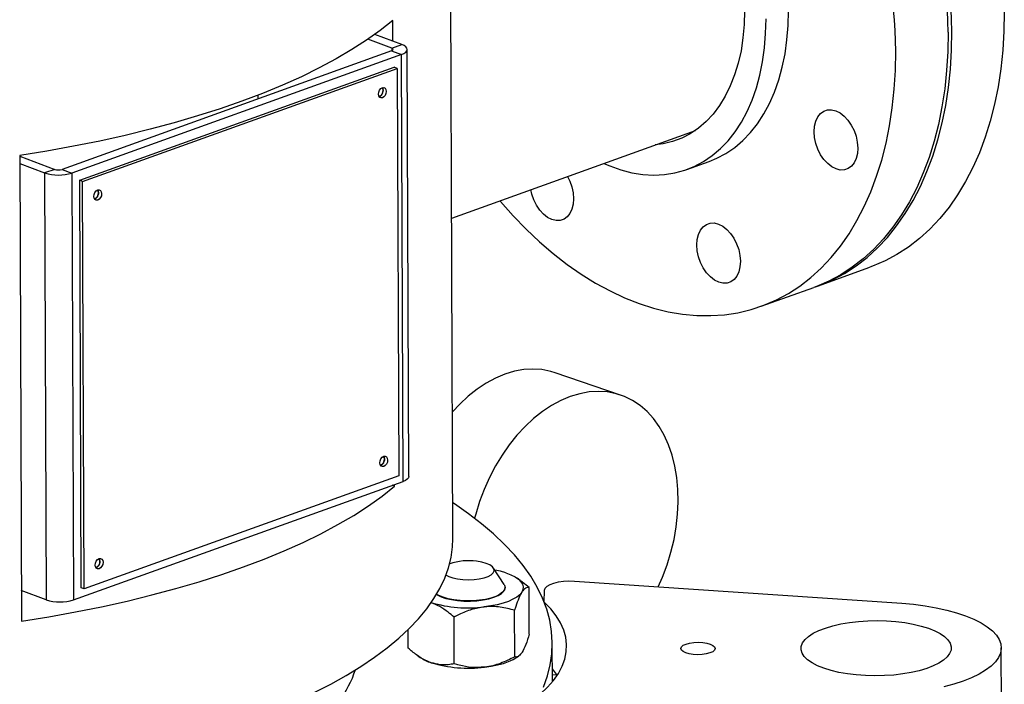
# Model space of a CAD drawing. Units: inches. Extents: x 0.1 to 16.9, y 0.1 to 10.9.
# Drawn here: x 8.3 to 8.9, y 5.1 to 5.5 of the extents above; entities that cross this region are included whole.
import ezdxf

# ---------------------------------------------------------------- set-up
doc = ezdxf.new("R2010")
doc.units = ezdxf.units.IN
doc.header["$MEASUREMENT"] = 0

msp = doc.modelspace()

# ---------------------------------------------------------------- linework, layer by layer
at = {"color": 7, "linetype": 'Continuous', "lineweight": 25}
for p, q in [((8.57633, 5.18523), (8.57497, 5.5489)), ((8.5403, 5.48345), (8.54025, 5.49586)), ((8.54572, 5.48141), (8.52953, 5.48749)), ((8.53969, 5.47924), (8.52542, 5.4846)), ((8.53969, 5.47924), (8.54572, 5.48141)), ((8.53962, 5.47762), (8.34221, 5.40664)), ((8.54547, 5.47542), (8.34807, 5.40445)), ((8.53962, 5.47762), (8.54547, 5.47542)), ((8.54643, 5.21965), (8.54547, 5.47542)), ((8.54993, 5.22271), (8.54898, 5.47848)), ((8.35276, 5.40008), (8.54119, 5.46783)), ((8.54296, 5.46716), (8.54119, 5.46783)), ((8.35452, 5.39941), (8.54296, 5.46716)), ((8.54296, 5.46716), (8.54387, 5.22302)), ((8.45953, 5.45107), (8.45954, 5.44883)), ((8.57561, 5.37749), (8.72161, 5.42998)), ((8.31681, 5.41488), (8.31785, 5.13586)), ((8.31681, 5.41454), (8.3378, 5.40665)), ((8.31683, 5.41009), (8.33176, 5.40449)), ((8.71634, 5.40657), (8.7298, 5.41141)), ((8.3378, 5.40665), (8.33176, 5.40449)), ((8.33176, 5.40449), (8.33272, 5.14871)), ((8.34221, 5.40664), (8.34807, 5.40445)), ((8.34807, 5.40445), (8.34902, 5.14868)), ((8.35452, 5.39941), (8.35276, 5.40008)), ((8.35367, 5.15593), (8.35276, 5.40008)), ((8.35544, 5.15527), (8.35452, 5.39941)), ((8.79466, 5.33669), (8.82607, 5.34799)), ((8.76101, 5.3246), (8.79242, 5.33589)), ((8.67676, 5.27141), (8.63761, 5.2848)), ((8.34902, 5.14868), (8.54643, 5.21965)), ((8.54387, 5.22302), (8.35544, 5.15527)), ((8.5413, 5.21684), (8.53998, 5.21733)), ((8.5413, 5.21684), (8.5413, 5.2178)), ((8.60692, 5.15798), (8.60065, 5.16774)), ((8.61653, 5.16036), (8.61477, 5.1616)), ((8.35544, 5.15527), (8.35367, 5.15593)), ((8.60751, 5.15606), (8.60751, 5.15615)), ((8.62202, 5.12809), (8.62191, 5.15603)), ((8.64908, 5.15993), (8.84513, 5.14673)), ((8.33272, 5.14871), (8.31779, 5.15432)), ((8.63095, 5.14734), (8.63125, 5.15454)), ((8.57708, 5.11038), (8.57697, 5.13833)), ((8.61334, 5.11451), (8.61324, 5.14246)), ((8.54949, 5.11983), (8.54945, 5.1309)), ((8.6359, 5.09963), (8.63582, 5.12268)), ((8.90492, 5.08511), (8.90479, 5.11999)), ((8.55487, 5.1155), (8.55663, 5.11426)), ((8.61494, 5.11448), (8.61584, 5.11512)), ((8.63589, 5.1037), (8.6385, 5.10391))]:
    msp.add_line(p, q, dxfattribs=at)
at = {"color": 8, "linetype": 'Continuous', "lineweight": 25}
msp.add_line((8.53969, 5.47924), (8.53969, 5.47764), dxfattribs=at)
at = {"color": 7, "linetype": 'Continuous', "lineweight": 25, "flags": 128}
for points in [[(8.66661, 5.41021), (8.67023, 5.40867), (8.6769, 5.40632), (8.68354, 5.40463), (8.69012, 5.4036), (8.6966, 5.40324), (8.70295, 5.40354), (8.70914, 5.40451), (8.71513, 5.40615), (8.72089, 5.40843), (8.7264, 5.41136), (8.73162, 5.41492), (8.73652, 5.41908), (8.74109, 5.42383), (8.74529, 5.42914), (8.7491, 5.43498), (8.75252, 5.44133), (8.7555, 5.44815), (8.75806, 5.4554), (8.76015, 5.46305), (8.76179, 5.47105), (8.76296, 5.47937), (8.76364, 5.48796), (8.76385, 5.49678)], [(8.75097, 5.50162), (8.75076, 5.49337), (8.75006, 5.48536), (8.74887, 5.47764), (8.7472, 5.47024), (8.74507, 5.46323), (8.74248, 5.45663), (8.73946, 5.4505), (8.73602, 5.44486), (8.73217, 5.43976), (8.72796, 5.43523), (8.72339, 5.43129), (8.71851, 5.42796), (8.71333, 5.42528), (8.7079, 5.42325), (8.70224, 5.42189), (8.69737, 5.42127)], [(8.7298, 5.41141), (8.73435, 5.41327), (8.73986, 5.4162), (8.74508, 5.41976), (8.74998, 5.42392), (8.75454, 5.42867), (8.75875, 5.43398), (8.76256, 5.43982), (8.76597, 5.44617), (8.76896, 5.45299), (8.77151, 5.46024), (8.77361, 5.46789), (8.77525, 5.47589), (8.77642, 5.48421), (8.7771, 5.4928), (8.77731, 5.50162)], [(8.90659, 5.50089), (8.90639, 5.48935), (8.90571, 5.47803), (8.90455, 5.46696), (8.9029, 5.45618), (8.90079, 5.44572), (8.89821, 5.43561), (8.89517, 5.42588), (8.89168, 5.41657), (8.88776, 5.4077), (8.88341, 5.3993), (8.87864, 5.39139), (8.87348, 5.38401), (8.86794, 5.37717), (8.86203, 5.37089), (8.85577, 5.3652), (8.84919, 5.36011), (8.8423, 5.35563), (8.83513, 5.35179), (8.82769, 5.34859), (8.82607, 5.34799)], [(8.54025, 5.49586), (8.53279, 5.4899), (8.52464, 5.48406), (8.51582, 5.47836), (8.50635, 5.47279), (8.49624, 5.46738), (8.48552, 5.46212), (8.4742, 5.45704), (8.46229, 5.45214), (8.44984, 5.44743), (8.43685, 5.44292), (8.42335, 5.43862), (8.40937, 5.43453), (8.39493, 5.43066), (8.38006, 5.42702), (8.36478, 5.42362), (8.34913, 5.42046), (8.33313, 5.41754), (8.31681, 5.41488)], [(8.87294, 5.48879), (8.87274, 5.47725), (8.87206, 5.46593), (8.8709, 5.45486), (8.86926, 5.44408), (8.86714, 5.43362), (8.86456, 5.42351), (8.86152, 5.41378), (8.85804, 5.40447), (8.85411, 5.3956), (8.84976, 5.3872), (8.84499, 5.3793), (8.83983, 5.37191), (8.83429, 5.36507), (8.82838, 5.35879), (8.82212, 5.3531), (8.81554, 5.34801), (8.80865, 5.34353), (8.80148, 5.33969), (8.79404, 5.33649), (8.79242, 5.33589)], [(8.79354, 5.3363), (8.79628, 5.33729), (8.80372, 5.3405), (8.8109, 5.34434), (8.81779, 5.34881), (8.82437, 5.35391), (8.83062, 5.3596), (8.83653, 5.36588), (8.84207, 5.37272), (8.84724, 5.3801), (8.852, 5.38801), (8.85635, 5.39641), (8.86028, 5.40528), (8.86377, 5.41459), (8.8668, 5.42432), (8.86939, 5.43443), (8.8715, 5.44489), (8.87314, 5.45567), (8.8743, 5.46674), (8.87499, 5.47806), (8.87518, 5.4896)], [(8.54547, 5.47542), (8.54693, 5.47606), (8.54803, 5.47679), (8.54872, 5.47758), (8.54897, 5.47841), (8.54879, 5.47923), (8.54816, 5.48003), (8.54713, 5.48076), (8.54572, 5.48141)], [(8.60439, 5.38784), (8.60474, 5.38742), (8.61234, 5.37885), (8.62017, 5.37077), (8.6282, 5.36319), (8.6364, 5.35616), (8.64476, 5.34968), (8.65323, 5.34377), (8.66181, 5.33846), (8.67045, 5.33377), (8.67914, 5.3297), (8.68785, 5.32626), (8.69655, 5.32348), (8.70522, 5.32136), (8.71382, 5.3199), (8.72233, 5.31911), (8.73072, 5.31899), (8.73898, 5.31954), (8.74706, 5.32076), (8.75496, 5.32265), (8.76264, 5.3252), (8.77007, 5.3284), (8.77725, 5.33224), (8.78414, 5.33672), (8.79072, 5.34181), (8.79697, 5.3475), (8.80288, 5.35378), (8.80843, 5.36062), (8.81359, 5.368), (8.81835, 5.37591), (8.8227, 5.38431), (8.82663, 5.39318), (8.83012, 5.40249), (8.83316, 5.41222), (8.83574, 5.42233), (8.83785, 5.43279), (8.83949, 5.44357), (8.84066, 5.45464), (8.84134, 5.46596), (8.84154, 5.4775)], [(8.53168, 5.4517), (8.53185, 5.45293), (8.53236, 5.4541), (8.53312, 5.45503), (8.53401, 5.45559), (8.53492, 5.45568), (8.53568, 5.45529), (8.53619, 5.45449), (8.53638, 5.45339), (8.5362, 5.45216), (8.5357, 5.45099), (8.53494, 5.45005), (8.53404, 5.4495), (8.53314, 5.4494), (8.53237, 5.44979), (8.53186, 5.4506), (8.53168, 5.4517)], [(8.5345, 5.45401), (8.53433, 5.45506), (8.53404, 5.4556)], [(8.81493, 5.43317), (8.81656, 5.42991), (8.81778, 5.42645), (8.81853, 5.4229), (8.8188, 5.4194), (8.81856, 5.41609), (8.81783, 5.4131), (8.81663, 5.41054), (8.81502, 5.4085), (8.81305, 5.40708), (8.8108, 5.40631), (8.80835, 5.40624), (8.80581, 5.40686), (8.80326, 5.40815), (8.80081, 5.41007), (8.79854, 5.41253), (8.79656, 5.41544), (8.79492, 5.41869), (8.79371, 5.42216), (8.79295, 5.42571), (8.79269, 5.4292), (8.79293, 5.43251), (8.79366, 5.4355), (8.79485, 5.43807), (8.79647, 5.4401), (8.79844, 5.44153), (8.80069, 5.44229), (8.80313, 5.44236), (8.80568, 5.44174), (8.80822, 5.44045), (8.81068, 5.43854), (8.81294, 5.43608), (8.81493, 5.43317)], [(8.64496, 5.40242), (8.64636, 5.39959), (8.64758, 5.39612), (8.64833, 5.39257), (8.64859, 5.38907), (8.64836, 5.38576), (8.64763, 5.38277), (8.64643, 5.38021), (8.64482, 5.37818)], [(8.36119, 5.3904), (8.36136, 5.39163), (8.36187, 5.3928), (8.36263, 5.39374), (8.36353, 5.39429), (8.36443, 5.39438), (8.36519, 5.394), (8.36571, 5.39319), (8.36589, 5.39209), (8.36572, 5.39086), (8.36521, 5.38969), (8.36445, 5.38876), (8.36355, 5.3882), (8.36265, 5.38811), (8.36188, 5.3885), (8.36137, 5.3893), (8.36119, 5.3904)], [(8.36401, 5.39272), (8.36384, 5.39377), (8.36356, 5.3943)], [(8.64482, 5.37818), (8.64285, 5.37675), (8.6406, 5.37599), (8.63815, 5.37591), (8.63561, 5.37654), (8.63306, 5.37783), (8.63061, 5.37974), (8.62834, 5.3822), (8.62636, 5.38511), (8.62472, 5.38836), (8.62351, 5.39183), (8.62289, 5.39449)], [(8.7485, 5.35155), (8.74827, 5.34824), (8.74753, 5.34525), (8.74634, 5.34269), (8.74473, 5.34066), (8.74276, 5.33923), (8.74051, 5.33847), (8.73806, 5.33839), (8.73551, 5.33902), (8.73297, 5.34031), (8.73051, 5.34222), (8.72825, 5.34468), (8.72627, 5.34759), (8.72463, 5.35084), (8.72341, 5.35431), (8.72266, 5.35786), (8.7224, 5.36136), (8.72263, 5.36466), (8.72336, 5.36766), (8.72456, 5.37022), (8.72617, 5.37225), (8.72814, 5.37368), (8.73039, 5.37444), (8.73284, 5.37451), (8.73538, 5.37389), (8.73793, 5.3726), (8.74038, 5.37069), (8.74265, 5.36823), (8.74463, 5.36532), (8.74627, 5.36207), (8.74748, 5.3586), (8.74824, 5.35505), (8.7485, 5.35155)], [(8.63761, 5.2848), (8.63489, 5.28562), (8.62965, 5.28665), (8.62424, 5.28699), (8.6187, 5.28665), (8.6131, 5.28563), (8.60746, 5.28394), (8.60184, 5.28158), (8.59627, 5.27859), (8.59082, 5.27498), (8.58551, 5.27078), (8.58039, 5.26603), (8.57605, 5.26138)], [(8.69933, 5.15654), (8.70186, 5.16233), (8.70461, 5.16968), (8.70691, 5.17718), (8.70874, 5.18478), (8.71008, 5.1924), (8.71092, 5.2), (8.71126, 5.2075), (8.7111, 5.21485), (8.71043, 5.22199), (8.70926, 5.22886), (8.70761, 5.23541), (8.70547, 5.24158), (8.70288, 5.24733), (8.69985, 5.2526), (8.6964, 5.25735), (8.69257, 5.26156), (8.68838, 5.26517), (8.68387, 5.26817), (8.67908, 5.27053), (8.67404, 5.27223), (8.66879, 5.27326), (8.66338, 5.2736), (8.65785, 5.27326), (8.65224, 5.27224), (8.6466, 5.27055), (8.64098, 5.26819), (8.63542, 5.2652), (8.62996, 5.26159), (8.62465, 5.25739), (8.61953, 5.25263), (8.61465, 5.24737), (8.61003, 5.24162), (8.60573, 5.23546), (8.60177, 5.22891), (8.59819, 5.22204), (8.59501, 5.2149), (8.59226, 5.20755), (8.58996, 5.20005), (8.58931, 5.19759)], [(8.5325, 5.2308), (8.53268, 5.23203), (8.53318, 5.23321), (8.53394, 5.23414), (8.53484, 5.2347), (8.53574, 5.23479), (8.53651, 5.2344), (8.53702, 5.2336), (8.5372, 5.23249), (8.53703, 5.23126), (8.53652, 5.23009), (8.53576, 5.22916), (8.53487, 5.2286), (8.53396, 5.22851), (8.5332, 5.2289), (8.53269, 5.2297), (8.5325, 5.2308)], [(8.53533, 5.23312), (8.53515, 5.23417), (8.53487, 5.23471)], [(8.54993, 5.22271), (8.54993, 5.22264), (8.54968, 5.22181), (8.54899, 5.22102), (8.54789, 5.22029), (8.54643, 5.21965)], [(8.31785, 5.13586), (8.33417, 5.13852), (8.35018, 5.14143), (8.36583, 5.14459), (8.38111, 5.148), (8.39598, 5.15164), (8.41042, 5.15551), (8.4244, 5.1596), (8.4379, 5.1639), (8.45088, 5.16841), (8.46334, 5.17312), (8.47524, 5.17802), (8.48656, 5.1831), (8.49729, 5.18835), (8.5074, 5.19377), (8.51687, 5.19933), (8.52569, 5.20504), (8.53384, 5.21088), (8.5413, 5.21684)], [(8.63053, 5.09645), (8.63289, 5.10309), (8.63456, 5.10975), (8.63554, 5.11643), (8.63581, 5.12311), (8.63539, 5.12979), (8.63428, 5.13646), (8.63247, 5.14311), (8.62997, 5.14972), (8.62678, 5.15629), (8.6229, 5.16281), (8.61835, 5.16927), (8.61313, 5.17565), (8.60724, 5.18196), (8.60069, 5.18818), (8.5935, 5.1943), (8.58568, 5.20031), (8.57723, 5.2062), (8.57625, 5.20685)], [(8.49319, 5.09311), (8.50311, 5.09822), (8.51246, 5.10346), (8.52121, 5.10884), (8.52937, 5.11435), (8.53691, 5.11997), (8.54382, 5.1257), (8.55008, 5.13152), (8.5557, 5.13743), (8.56066, 5.14342), (8.56495, 5.14948), (8.56856, 5.15559), (8.57149, 5.16175), (8.57373, 5.16795), (8.57528, 5.17418), (8.57614, 5.18041), (8.57633, 5.18523)], [(8.36202, 5.16951), (8.36219, 5.17074), (8.3627, 5.17191), (8.36346, 5.17285), (8.36436, 5.1734), (8.36526, 5.17349), (8.36602, 5.17311), (8.36653, 5.1723), (8.36672, 5.1712), (8.36654, 5.16997), (8.36604, 5.1688), (8.36528, 5.16786), (8.36438, 5.16731), (8.36348, 5.16722), (8.36271, 5.1676), (8.3622, 5.16841), (8.36202, 5.16951)], [(8.36484, 5.17183), (8.36467, 5.17288), (8.36438, 5.17341)], [(8.57219, 5.16351), (8.57382, 5.16267), (8.57626, 5.16183), (8.57913, 5.16121), (8.5823, 5.16083), (8.58562, 5.16071), (8.58895, 5.16086), (8.59211, 5.16126), (8.59498, 5.1619), (8.5974, 5.16276), (8.59927, 5.16378), (8.6005, 5.16493), (8.60104, 5.16614), (8.60085, 5.16737), (8.59995, 5.16855), (8.59838, 5.16963), (8.59621, 5.17056), (8.59354, 5.17129), (8.5905, 5.17179), (8.5905, 5.17179)], [(8.6081, 5.16482), (8.60479, 5.16582), (8.60139, 5.16659)], [(8.6081, 5.16482), (8.61103, 5.16368), (8.61352, 5.16241), (8.61554, 5.16102), (8.61704, 5.15955), (8.61801, 5.15802), (8.61842, 5.15645), (8.61827, 5.15487), (8.61756, 5.15332)], [(8.56652, 5.152), (8.56695, 5.15174), (8.56928, 5.15058), (8.57214, 5.14961), (8.57543, 5.14883), (8.57904, 5.14829), (8.58287, 5.14799), (8.58679, 5.14795), (8.59068, 5.14817), (8.5944, 5.14864), (8.59783, 5.14934), (8.60088, 5.15026), (8.60343, 5.15136), (8.60542, 5.15261), (8.60677, 5.15397), (8.60743, 5.15539), (8.60751, 5.15606)], [(8.60692, 5.15798), (8.60719, 5.1575), (8.60751, 5.15607), (8.60712, 5.15463), (8.60604, 5.15324), (8.60431, 5.15194), (8.60198, 5.15078), (8.59912, 5.14978), (8.59583, 5.14899), (8.59221, 5.14842), (8.58837, 5.1481), (8.58446, 5.14804), (8.58057, 5.14823), (8.57686, 5.14868), (8.57342, 5.14936), (8.57037, 5.15026), (8.56782, 5.15134), (8.56656, 5.15207)], [(8.63125, 5.15454), (8.63166, 5.15574), (8.63275, 5.15687), (8.63449, 5.15789), (8.63679, 5.15875), (8.63953, 5.15941), (8.64259, 5.15984), (8.64583, 5.16002), (8.64908, 5.15993)], [(8.61756, 5.15332), (8.61631, 5.15181), (8.61453, 5.15037), (8.61225, 5.14902), (8.60953, 5.1478), (8.60639, 5.14671), (8.6029, 5.14578), (8.59911, 5.14503), (8.59509, 5.14447)], [(8.62866, 5.09223), (8.63293, 5.09629), (8.63655, 5.10044), (8.6395, 5.10466), (8.64176, 5.10893), (8.64334, 5.11324), (8.64422, 5.11758), (8.6444, 5.12192), (8.64388, 5.12626), (8.64267, 5.13058), (8.64076, 5.13486), (8.63816, 5.13909), (8.63489, 5.14325), (8.63095, 5.14734)], [(8.84513, 5.14673), (8.85227, 5.14606), (8.8592, 5.14515), (8.86584, 5.14398), (8.87213, 5.14258), (8.87802, 5.14096), (8.88343, 5.13914), (8.88833, 5.13712), (8.89266, 5.13494), (8.89637, 5.13261), (8.89945, 5.13015), (8.90184, 5.12759), (8.90354, 5.12496), (8.90453, 5.12227), (8.90478, 5.11956), (8.90432, 5.11685), (8.90313, 5.11417), (8.90123, 5.11154), (8.89863, 5.10899), (8.89537, 5.10655), (8.89147, 5.10423), (8.88698, 5.10206), (8.88193, 5.10007), (8.87637, 5.09826), (8.87037, 5.09667)], [(8.83048, 5.13624), (8.83612, 5.13609), (8.84165, 5.13569), (8.847, 5.13504), (8.85207, 5.13414), (8.8568, 5.13302), (8.8611, 5.13168), (8.8649, 5.13016), (8.86815, 5.12847), (8.8708, 5.12665), (8.8728, 5.12471), (8.87412, 5.1227), (8.87474, 5.12064), (8.87466, 5.11856), (8.87386, 5.1165), (8.87237, 5.1145), (8.87021, 5.11257), (8.86741, 5.11076), (8.86402, 5.10909), (8.86009, 5.10758), (8.85568, 5.10627), (8.85087, 5.10517), (8.84572, 5.1043), (8.84032, 5.10367), (8.83475, 5.10329), (8.8291, 5.10317), (8.82347, 5.10332), (8.81794, 5.10372), (8.81259, 5.10438), (8.80751, 5.10527), (8.80279, 5.10639), (8.79849, 5.10773), (8.79469, 5.10925), (8.79143, 5.11094), (8.78879, 5.11276), (8.78679, 5.1147), (8.78547, 5.11671), (8.78484, 5.11878), (8.78493, 5.12085), (8.78572, 5.12291), (8.78721, 5.12492), (8.78937, 5.12684), (8.79217, 5.12865), (8.79556, 5.13033), (8.79949, 5.13183), (8.8039, 5.13314), (8.80872, 5.13424), (8.81387, 5.13512), (8.81927, 5.13574), (8.82484, 5.13612), (8.83048, 5.13624)], [(8.72326, 5.12333), (8.72591, 5.12319), (8.72837, 5.12281), (8.73047, 5.12221), (8.73206, 5.12142), (8.73305, 5.12051), (8.73336, 5.11954), (8.73297, 5.11856), (8.73191, 5.11766), (8.73024, 5.11688), (8.7281, 5.11629), (8.72561, 5.11592), (8.72295, 5.11579), (8.7203, 5.11593), (8.71785, 5.11631), (8.71575, 5.11692), (8.71415, 5.1177), (8.71317, 5.11861), (8.71286, 5.11958), (8.71325, 5.12056), (8.71431, 5.12146), (8.71597, 5.12224), (8.71812, 5.12283), (8.72061, 5.1232), (8.72326, 5.12333)], [(8.59522, 5.10838), (8.59924, 5.10895), (8.60303, 5.1097), (8.60652, 5.11062), (8.60966, 5.11171), (8.61239, 5.11294), (8.61466, 5.11428), (8.61494, 5.11448)], [(8.63877, 5.10351), (8.63829, 5.10421), (8.63587, 5.10737)]]:
    msp.add_lwpolyline(points, dxfattribs=at)
at = {"color": 7, "linetype": 'Continuous', "lineweight": 25}
for centre, radius, start, end in [((8.54999, 5.48593), 0.32521, 0.64704, 18.965), ((8.54864, 5.48528), 0.32432, 0.62146, 18.99058), ((8.51718, 5.47391), 0.32437, 0.63497, 18.13483), ((8.53968, 5.47843), 0.000813, 265.61262, 89.61685), ((8.53073, 5.45378), 0.00392, 290.54206, 28.29166), ((8.53072, 5.45378), 0.00378, 290.14416, 3.49788), ((8.33998, 5.42994), 0.02674, 252.11605, 287.61114), ((8.34002, 5.41355), 0.00725, 252.11605, 287.61114), ((8.36024, 5.39249), 0.00378, 290.14421, 3.49788), ((8.36024, 5.39249), 0.00392, 290.5523, 28.29011), ((8.53155, 5.23289), 0.00378, 290.14418, 3.49788), ((8.53155, 5.23289), 0.00392, 290.54206, 28.29166), ((8.36107, 5.17159), 0.00392, 290.5523, 28.29011), ((8.36107, 5.17159), 0.00378, 290.14418, 3.49788), ((8.58562, 5.13748), 0.03466, 81.89407, 108.89904), ((8.34093, 5.17417), 0.02674, 252.11605, 287.61114), ((8.58541, 5.22135), 0.07748, 253.31228, 277.17478), ((8.57112, 5.13572), 0.02589, 235.98343, 252.42105), ((8.58555, 5.18526), 0.07748, 253.31228, 277.17478), ((8.45451, 5.12771), 0.06676, 323.80014, 341.70052)]:
    msp.add_arc(centre, radius, start, end, dxfattribs=at)
for points, knots in [([(8.62191, 5.15603), (8.62075, 5.15707), (8.61898, 5.15864), (8.61711, 5.15987), (8.61647, 5.16029)], [0, 0, 0, 0, 0.656807, 1, 1, 1, 1]), ([(8.62191, 5.15603), (8.62123, 5.15605), (8.61985, 5.15608), (8.61835, 5.15455), (8.61758, 5.15335), (8.61756, 5.15332)], [0, 0, 0, 0, 0.484195, 0.986027, 1, 1, 1, 1]), ([(8.61756, 5.15332), (8.61695, 5.15221), (8.61572, 5.14997), (8.61429, 5.14589), (8.61347, 5.14324), (8.61324, 5.14246)], [0, 0, 0, 0, 0.406045, 0.826762, 1, 1, 1, 1]), ([(8.57697, 5.13833), (8.5758, 5.13934), (8.57303, 5.14171), (8.56842, 5.14494), (8.56493, 5.14639), (8.56316, 5.14712)], [0, 0, 0, 0, 0.265471, 0.628079, 1, 1, 1, 1]), ([(8.59509, 5.14447), (8.59255, 5.14402), (8.58739, 5.14312), (8.58139, 5.14061), (8.57797, 5.13885), (8.57697, 5.13833)], [0, 0, 0, 0, 0.406045, 0.826762, 1, 1, 1, 1]), ([(8.61324, 5.14246), (8.61042, 5.14321), (8.60467, 5.14473), (8.59839, 5.14484), (8.59518, 5.14448), (8.59509, 5.14447)], [0, 0, 0, 0, 0.484195, 0.986027, 1, 1, 1, 1]), ([(8.62202, 5.12809), (8.62135, 5.12596), (8.61998, 5.12164), (8.61849, 5.11847), (8.61772, 5.11726), (8.6177, 5.11723)], [0, 0, 0, 0, 0.484195, 0.986027, 1, 1, 1, 1]), ([(8.5633, 5.11104), (8.56298, 5.11115), (8.56092, 5.11188), (8.55706, 5.11387), (8.55279, 5.11696), (8.5503, 5.11912), (8.54949, 5.11983)], [0, 0, 0, 0, 0.066254, 0.434887, 0.81404, 1, 1, 1, 1]), ([(8.61334, 5.11451), (8.61053, 5.11312), (8.6048, 5.1103), (8.59853, 5.10876), (8.59531, 5.10839), (8.59522, 5.10838)], [0, 0, 0, 0, 0.484195, 0.986027, 1, 1, 1, 1]), ([(8.6177, 5.11723), (8.61709, 5.11644), (8.61585, 5.11482), (8.61441, 5.11439), (8.61358, 5.11449), (8.61334, 5.11451)], [0, 0, 0, 0, 0.406045, 0.826762, 1, 1, 1, 1]), ([(8.57708, 5.11038), (8.57591, 5.11018), (8.57315, 5.1097), (8.56855, 5.10962), (8.56506, 5.11056), (8.5633, 5.11104)], [0, 0, 0, 0, 0.265471, 0.628079, 1, 1, 1, 1]), ([(8.59522, 5.10838), (8.59269, 5.10825), (8.58752, 5.10797), (8.58151, 5.10911), (8.57808, 5.1101), (8.57708, 5.11038)], [0, 0, 0, 0, 0.406045, 0.826762, 1, 1, 1, 1])]:
    msp.add_open_spline(points, degree=3, knots=knots, dxfattribs=at)

doc.saveas('drawing.dxf')
